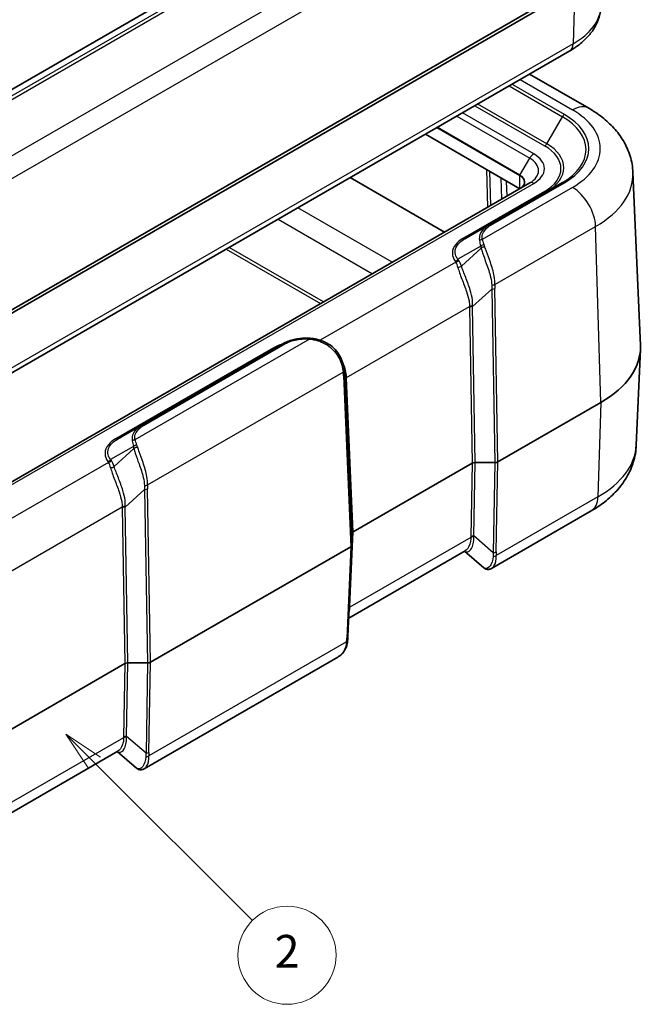
# Model space of a CAD drawing. Units: millimetres. Extents: x 0 to 5875, y 0 to 563.
# Drawn here: x 566 to 642, y 219 to 339 of the extents above; entities that cross this region are included whole.
import ezdxf

# ---------------------------------------------------------------- set-up
doc = ezdxf.new("R2010")
doc.units = ezdxf.units.MM
doc.header["$LTSCALE"] = 2
for name, color, linetype, lineweight in [('Symbol (TK)', 100, 'Continuous', 18), ('Visible (ISO)', 7, 'Continuous', 35), ('Visible Narrow (ISO)', 7, 'Continuous', 25)]:
    doc.layers.add(name, color=color, linetype=linetype, lineweight=lineweight)
doc.styles.add('Note Text (TK2)', font='txt')

# ---------------------------------------------------------------- blocks, each defined once
blk = doc.blocks.new('バルーン2')
at = {"layer": 'Symbol (TK)', "color": 100}
for p, q in [((301.928, 132.025), (300.16, 133.792)), ((302.281, 132.378), (300.16, 133.792)), ((300.16, 133.792), (301.574, 131.671)), ((301.928, 132.025), (311.561, 122.391))]:
    blk.add_line(p, q, dxfattribs=at)
at = {"layer": 'Symbol (TK)'}
blk.add_circle((313.675, 120.278), 3, dxfattribs=at)
at = {"layer": 'Symbol (TK)', "color": 7, "insert": (313.675, 120.26), "char_height": 2, "attachment_point": 5, "style": 'Note Text (TK2)'}
blk.add_mtext('2', dxfattribs=at)

msp = doc.modelspace()

# ---------------------------------------------------------------- linework, layer by layer
at = {"layer": 'Visible (ISO)'}
for p, q in [((625.7205, 365.6176), (540.8677, 316.6278)), ((633.4987, 343.164), (547.9387, 293.7659)), ((547.9387, 293.3577), (633.4987, 342.7557)), ((632.8761, 335.1008), (547.3162, 285.7028)), ((635.2147, 328.0929), (627.9764, 332.2719)), ((626.7811, 318.2608), (615.2448, 324.9214)), ((640.6045, 320.2301), (641.5083, 299.1043)), ((617.5888, 312.9536), (606.0524, 319.6141)), ((631.9809, 319.0175), (622.9919, 313.8278)), ((627.9883, 318.9577), (542.0748, 269.3556)), ((620.0659, 312.1384), (622.9919, 313.8278)), ((597.8363, 299.3042), (580.5655, 289.3329)), ((641.006, 286.8919), (641.5083, 298.6338)), ((605.3523, 296.0547), (605.4405, 295.347)), ((624.0991, 284.869), (636.6806, 292.1329)), ((577.6395, 287.6435), (580.5655, 289.3329)), ((620.9779, 284.7), (606.4214, 276.2957)), ((623.7457, 284.7845), (621.3313, 284.7845)), ((635.4986, 278.8709), (623.3247, 271.8423)), ((606.2751, 276.0917), (606.2751, 274.6978)), ((581.6727, 260.3741), (606.1287, 274.4938)), ((606.2749, 274.6906), (605.7917, 263.5086)), ((620.1046, 273.9801), (605.8896, 265.773)), ((622.379, 271.9188), (620.0277, 273.9357)), ((578.5515, 260.2051), (563.995, 251.8008)), ((581.3193, 260.2896), (578.9049, 260.2896)), ((604.539, 260.9964), (580.8983, 247.3474)), ((577.6782, 249.4852), (563.4632, 241.2781)), ((579.9526, 247.4239), (577.6013, 249.4408))]:
    msp.add_line(p, q, dxfattribs=at)
for centre, major_axis, ratio, start_param, end_param in [((625.0134, 298.869), (16.5, 0), 0.57735027, 5.49778714, 6.30788053), ((600.6961, 292.9735), (-2.9805, -5.8774), 0.61905067, 2.39878763, 2.40583596), ((621.3315, 284.4956), (0.5001, -0.0002), 0.57764162, 1.57155384, 2.35644738), ((623.7455, 285.0733), (0.5001, -0.0002), 0.57764162, 4.7131465, 5.49804003), ((606.7754, 276.0916), (0.5003, -0.0002), 0.57705877, 2.35695112, 3.14184465), ((605.7747, 274.6979), (0.5003, -0.0002), 0.57705877, 5.49854377, 6.2834373), ((578.9051, 260.0007), (0.5001, -0.0002), 0.57764162, 1.57155384, 2.35644738), ((581.3191, 260.5784), (0.5001, -0.0002), 0.57764162, 4.7131465, 5.49804003)]:
    msp.add_ellipse(centre, major_axis=major_axis, ratio=ratio, start_param=start_param, end_param=end_param, dxfattribs=at)
for points, knots in [([(636.714, 340.5712), (636.6943, 340.1119), (636.6135, 339.6558), (636.3425, 338.7802), (636.1529, 338.3609), (635.6869, 337.5728), (635.4108, 337.2038), (634.7902, 336.5175), (634.4458, 336.2), (633.7008, 335.6141), (633.3002, 335.3457), (632.8761, 335.1008)], [5.522482367, 5.522482367, 5.522482367, 5.522482367, 5.674622955, 5.674622955, 5.826763543, 5.826763543, 5.978904131, 5.978904131, 6.131044719, 6.131044719, 6.283185307, 6.283185307, 6.283185307, 6.283185307]), ([(640.6045, 320.2301), (640.575, 320.9202), (640.4533, 321.6041), (640.0507, 322.9049), (639.7709, 323.5215), (639.0949, 324.6647), (638.6992, 325.1919), (637.8249, 326.1589), (637.3461, 326.5992), (636.3251, 327.4021), (635.7827, 327.765), (635.2147, 328.0929)], [3.95168604, 3.95168604, 3.95168604, 3.95168604, 4.103826628, 4.103826628, 4.255967216, 4.255967216, 4.408107804, 4.408107804, 4.560248392, 4.560248392, 4.71238898, 4.71238898, 4.71238898, 4.71238898]), ([(627.3669, 319.0435), (627.3669, 318.9891), (627.3596, 318.9346), (627.3297, 318.8259), (627.3072, 318.7716), (627.2468, 318.6641), (627.2087, 318.611), (627.1174, 318.5075), (627.0641, 318.4572), (626.9432, 318.3611), (626.8757, 318.3154), (626.8019, 318.2728)], [2.35619449, 2.35619449, 2.35619449, 2.35619449, 2.513274123, 2.513274123, 2.670353756, 2.670353756, 2.827433388, 2.827433388, 2.984513021, 2.984513021, 3.141592654, 3.141592654, 3.141592654, 3.141592654]), ([(601.1303, 299.9718), (600.8944, 299.9879), (600.6565, 299.9916), (600.1832, 299.9742), (599.9478, 299.9532), (599.4857, 299.887), (599.2591, 299.8417), (598.8207, 299.7278), (598.6089, 299.659), (598.2059, 299.4987), (598.0146, 299.4071), (597.8363, 299.3042)], [0, 0, 0, 0, 0.065911303, 0.065911303, 0.131822607, 0.131822607, 0.19773391, 0.19773391, 0.263645213, 0.263645213, 0.329556517, 0.329556517, 0.329556517, 0.329556517]), ([(602.1551, 299.7946), (602.0871, 299.8144), (602.019, 299.8324), (601.8825, 299.8651), (601.8142, 299.8798), (601.6774, 299.906), (601.609, 299.9176), (601.4721, 299.9379), (601.4037, 299.9465), (601.2669, 299.9611), (601.1985, 299.9671), (601.1303, 299.9718)], [0, 0, 0, 0, 0.0187510201, 0.0187510201, 0.0375020402, 0.0375020402, 0.0562530603, 0.0562530603, 0.0750040804, 0.0750040804, 0.0937551005, 0.0937551005, 0.0937551005, 0.0937551005]), ([(602.4948, 299.6924), (602.4718, 299.6995), (602.449, 299.7066), (602.4033, 299.7205), (602.3805, 299.7275), (602.3351, 299.7412), (602.3125, 299.748), (602.2673, 299.7615), (602.2448, 299.7682), (602.1998, 299.7815), (602.1774, 299.7881), (602.1551, 299.7946)], [-0.7162345659, -0.7162345659, -0.7162345659, -0.7162345659, -0.6995600911, -0.6995600911, -0.6828856162, -0.6828856162, -0.6662111414, -0.6662111414, -0.6495366666, -0.6495366666, -0.6328621917, -0.6328621917, -0.6328621917, -0.6328621917]), ([(605.3476, 296.0923), (605.3138, 296.3492), (605.2586, 296.6316), (605.0828, 297.2104), (604.9622, 297.5069), (604.6457, 298.0797), (604.4498, 298.3559), (603.9878, 298.855), (603.7219, 299.0777), (603.1395, 299.4456), (602.8232, 299.5908), (602.4948, 299.6924)], [0, 0, 0, 0, 0.090180653, 0.090180653, 0.180361306, 0.180361306, 0.27054196, 0.27054196, 0.360722613, 0.360722613, 0.450903266, 0.450903266, 0.450903266, 0.450903266]), ([(641.006, 286.8919), (640.976, 286.1901), (640.8522, 285.4944), (640.4424, 284.1705), (640.1575, 283.5425), (639.4684, 282.377), (639.0647, 281.839), (638.1715, 280.8512), (637.6819, 280.4009), (636.6368, 279.5789), (636.0811, 279.2072), (635.4986, 278.8709)], [2.380889713, 2.380889713, 2.380889713, 2.380889713, 2.533030301, 2.533030301, 2.685170889, 2.685170889, 2.837311477, 2.837311477, 2.989452065, 2.989452065, 3.141592654, 3.141592654, 3.141592654, 3.141592654]), ([(623.3247, 271.8423), (623.2702, 271.8108), (623.2113, 271.7839), (623.0856, 271.7435), (623.0187, 271.7301), (622.8811, 271.721), (622.8105, 271.7255), (622.6732, 271.7534), (622.6067, 271.7768), (622.4844, 271.8383), (622.4286, 271.8763), (622.379, 271.9188)], [0.265203214, 0.265203214, 0.265203214, 0.265203214, 0.291003044, 0.291003044, 0.316802874, 0.316802874, 0.342602703, 0.342602703, 0.368402533, 0.368402533, 0.394202363, 0.394202363, 0.394202363, 0.394202363]), ([(605.7497, 263.0115), (605.7297, 262.8465), (605.7018, 262.6845), (605.6231, 262.3685), (605.5723, 262.2143), (605.4417, 261.9185), (605.3619, 261.777), (605.1721, 261.5138), (605.0623, 261.3924), (604.8175, 261.1752), (604.6828, 261.0794), (604.539, 260.9964)], [0, 0, 0, 0, 0.05303965, 0.05303965, 0.106079301, 0.106079301, 0.159118951, 0.159118951, 0.212158602, 0.212158602, 0.265198252, 0.265198252, 0.265198252, 0.265198252]), ([(605.7917, 263.5086), (605.7903, 263.4769), (605.7887, 263.4449), (605.7848, 263.3804), (605.7825, 263.3478), (605.7775, 263.2821), (605.7747, 263.2489), (605.7685, 263.1821), (605.7652, 263.1484), (605.7579, 263.0804), (605.7539, 263.0461), (605.7497, 263.0115)], [0.625632153, 0.625632153, 0.625632153, 0.625632153, 0.646732975, 0.646732975, 0.667833797, 0.667833797, 0.688934619, 0.688934619, 0.710035441, 0.710035441, 0.731136263, 0.731136263, 0.731136263, 0.731136263]), ([(580.8983, 247.3474), (580.8437, 247.3159), (580.7849, 247.289), (580.6592, 247.2486), (580.5923, 247.2352), (580.4547, 247.2261), (580.3841, 247.2306), (580.2468, 247.2585), (580.1803, 247.2819), (580.058, 247.3434), (580.0021, 247.3814), (579.9526, 247.4239)], [0.265203214, 0.265203214, 0.265203214, 0.265203214, 0.291003044, 0.291003044, 0.316802874, 0.316802874, 0.342602703, 0.342602703, 0.368402533, 0.368402533, 0.394202363, 0.394202363, 0.394202363, 0.394202363])]:
    msp.add_open_spline(points, degree=3, knots=knots, dxfattribs=at)
at = {"layer": 'Visible Narrow (ISO)'}
for p, q in [((626.7699, 365.42), (541.21, 316.0219)), ((541.5312, 315.7938), (627.0912, 365.1918)), ((631.9381, 361.0881), (546.3782, 311.69)), ((547.4703, 309.5262), (633.0302, 358.9242)), ((633.4987, 342.7557), (633.2895, 335.9599)), ((633.2895, 335.9599), (547.7296, 286.5618)), ((632.2309, 327.3268), (625.821, 331.0276)), ((626.8048, 331.5955), (633.2147, 327.8948)), ((625.4675, 330.8234), (631.9809, 327.0629)), ((630.0667, 323.7474), (621.6391, 328.6131)), ((628.4883, 322.5124), (619.7803, 327.5399)), ((621.2855, 328.409), (629.8167, 323.4835)), ((619.0732, 327.1317), (627.9883, 321.9846)), ((630.0667, 323.7474), (631.9809, 327.0629)), ((616.6297, 325.7209), (626.7811, 319.86)), ((626.8019, 319.9297), (616.7004, 325.7618)), ((626.8019, 319.9297), (627.9883, 321.9846)), ((622.7009, 320.6166), (622.8433, 315.9873)), ((623.2603, 316.2281), (623.1329, 320.3671)), ((623.2419, 313.803), (632.2309, 318.9928)), ((624.4514, 319.6059), (624.5328, 316.9627)), ((625.2278, 317.364), (625.1715, 319.1901)), ((626.7811, 318.2608), (626.7811, 319.86)), ((542.5748, 269.306), (628.4883, 318.9082)), ((629.8167, 317.9371), (619.8159, 312.1632)), ((633.2147, 318.4248), (622.1996, 312.0653)), ((611.2067, 309.2689), (599.6703, 315.9294)), ((597.2503, 314.5322), (608.7867, 307.8717)), ((623.7441, 306.5409), (636.0414, 313.6408)), ((636.6806, 292.1329), (636.0414, 313.6408)), ((590.9147, 310.8744), (602.4511, 304.2138)), ((602.8093, 304.4206), (591.2729, 311.0812)), ((622.0074, 311.2432), (619.226, 309.6373)), ((622.074, 310.9901), (619.6506, 308.806)), ((618.8776, 309.4139), (618.9632, 309.2947)), ((619.3115, 309.5181), (619.226, 309.6373)), ((618.9632, 309.2947), (602.3882, 299.7251)), ((621.0018, 303.8397), (623.3793, 305.9823)), ((623.3793, 305.9823), (623.7457, 284.7845)), ((624.0991, 284.869), (623.7326, 306.0668)), ((605.6214, 295.1758), (620.6475, 303.8511)), ((620.6485, 303.7552), (620.9779, 284.7)), ((621.3313, 284.7845), (621.0018, 303.8397)), ((601.0962, 299.8812), (579.7732, 287.5704)), ((596.684, 298.8079), (577.3895, 287.6683)), ((580.8155, 289.3081), (598.0863, 299.2794)), ((581.3177, 282.046), (605.2051, 295.8375)), ((605.2439, 295.3924), (606.1287, 274.4938)), ((606.2751, 274.6978), (605.3903, 295.5964)), ((605.3903, 295.5964), (605.4797, 294.878)), ((606.4214, 276.2957), (605.6261, 295.082)), ((605.4797, 294.878), (606.2751, 276.0917)), ((636.6806, 292.1329), (636.3253, 280.589)), ((579.581, 286.7483), (576.7996, 285.1424)), ((579.6476, 286.4952), (577.2242, 284.3111)), ((576.5368, 284.7998), (559.9618, 275.2302)), ((576.4512, 284.919), (576.5368, 284.7998)), ((576.8851, 285.0232), (576.7996, 285.1424)), ((620.9779, 284.7), (620.8148, 275.721)), ((621.1682, 275.8055), (621.3313, 284.7845)), ((623.7457, 284.7845), (623.5456, 273.7661)), ((623.8989, 273.8506), (624.0991, 284.869)), ((578.5754, 279.3448), (580.9529, 281.4874)), ((580.9529, 281.4874), (581.3193, 260.2896)), ((581.6727, 260.3741), (581.3062, 281.5719)), ((636.3253, 280.589), (623.9104, 273.4213)), ((563.195, 270.6809), (578.2211, 279.3562)), ((578.2221, 279.2603), (578.5515, 260.2051)), ((578.9049, 260.2896), (578.5754, 279.3448)), ((606.0277, 267.1836), (606.4214, 276.2957)), ((623.5456, 273.7661), (621.1682, 275.8055)), ((606.1287, 274.4938), (605.6455, 263.312)), ((620.8139, 275.6304), (606.023, 267.0909)), ((605.6067, 262.8536), (581.484, 248.9264)), ((578.5515, 260.2051), (578.3884, 251.2261)), ((578.7418, 251.3106), (578.9049, 260.2896)), ((581.3193, 260.2896), (581.1192, 249.2712)), ((581.4725, 249.3557), (581.6727, 260.3741)), ((578.3875, 251.1355), (563.5966, 242.596)), ((581.1192, 249.2712), (578.7418, 251.3106))]:
    msp.add_line(p, q, dxfattribs=at)
for centre, major_axis, ratio, start_param, end_param in [((625.0134, 340.7381), (11.7042, 0), 0.57735027, 5.49778714, 6.25849008), ((631.8761, 336.8329), (1, -1.7321), 0.57735027, 0, 0.75049158), ((633.2147, 324.6288), (2, 3.4641), 0.57735027, 0, 0.78539816), ((625.0134, 323.1598), (11.5984, 0), 0.57735027, 5.49778714, 7.06858347), ((632.2309, 326.9186), (-0.25, -0.433), 0.57735027, 3.92699082, 4.71238898), ((625.0134, 323.0402), (9.8536, 0), 0.57735027, 5.49778714, 7.06858347), ((625.0134, 323.1598), (10.2071, 0), 0.57735027, 5.49778714, 7.06858347), ((629.8167, 323.8917), (-0.25, -0.433), 0.57735027, 0.78539816, 1.57079633), ((625.0134, 320.7103), (6.7929, 0), 0.57735027, 5.49778714, 7.06858347), ((625.0134, 320.8299), (7.1464, 0), 0.57735027, 5.49778714, 7.06858347), ((628.4883, 321.6959), (-0.5, -0.866), 0.57735027, 3.92699082, 4.71238898), ((625.3669, 320.4712), (3.7071, 0), 0.57735027, 5.49778714, 7.06858347), ((625.3669, 320.7103), (4.4142, 0), 0.57735027, 5.49778714, 7.06858347), ((625.0134, 320.0078), (15.5959, 0), 0.57735027, 5.49778714, 6.30788053), ((626.8519, 319.9008), (0.05, 0.0866), 0.57735027, 1.57079633, 2.35619449), ((625.3669, 319.0435), (2, 0), 0.57735027, 0, 0.78539816), ((625.3669, 319.1012), (2.0293, 0), 0.57735027, 5.49778714, 7.06858347), ((628.4883, 318.0917), (-0.5, 0.866), 0.57735027, 5.49778714, 6.28318531), ((632.2309, 318.5845), (-0.25, 0.433), 0.57735027, 5.49778714, 6.28318531), ((629.8167, 318.3454), (0.25, -0.433), 0.57735027, 5.49778714, 6.28318531), ((633.2147, 315.1588), (-2, 3.4641), 0.57735027, 3.9618974, 5.49778714), ((623.2419, 313.3947), (-0.25, 0.433), 0.57735027, 5.49778714, 6.28318531), ((619.8159, 312.5714), (0.25, -0.433), 0.57735027, 5.49778714, 6.28318531), ((622.1996, 311.657), (-0.4898, -0.1004), 0.81083334, 4.54761999, 5.31621134), ((622.3557, 311.0583), (-0.4769, -0.1501), 0.67456743, 4.34500257, 5.29894471), ((619.4149, 307.5775), (1.8589, 4.5929), 0.44037361, 5.70930567, 5.79267805), ((622.4224, 310.8053), (-0.4887, -0.1059), 0.63759358, 4.3600576, 5.3590765), ((619.7632, 307.3926), (1.7213, 5.0563), 0.47355041, 5.69136591, 5.77473828), ((618.8776, 309.8222), (-0.4063, -0.2915), 0.75434448, 1.07473747, 1.92894991), ((618.9632, 309.7029), (-0.4063, -0.2915), 0.75434448, 1.07473747, 1.92894991), ((616.3115, 304.1118), (2.39, 5.9051), 0.44037361, 5.78762156, 6.01158659), ((615.9632, 304.2966), (2.5109, 5.4455), 0.40967199, 5.79922942, 6.02319445), ((619.3022, 308.9909), (-0.4778, -0.1473), 0.67239884, 1.20477752, 2.16135654), ((623.3907, 306.7307), (-0.4991, 0.0306), 0.48992599, 1.52340705, 2.38700559), ((626.8294, 311.2857), (-2.6413, -6.9152), 0.32723045, 5.59607881, 5.70158292), ((623.3793, 306.2566), (-0.4999, -0.0086), 0.54844594, 1.56131474, 2.34620828), ((627.1827, 311.096), (-2.863, -6.5213), 0.29543937, 5.60657195, 5.71207606), ((621.0009, 303.6614), (-0.5, -0.0015), 0.53852165, 4.69797888, 5.49555011), ((625.0844, 310.2212), (-3.681, -8.3845), 0.29543937, 5.69464413, 5.71207606), ((621.0018, 303.5654), (-0.4999, -0.0086), 0.54844594, 4.7029074, 5.48780093), ((625.4377, 310.0315), (-3.8921, -7.994), 0.26837968, 5.70064851, 5.71808044), ((601.0962, 299.4729), (0.0341, 0.4988), 0.09599976, 0, 0.61876456), ((602.015, 299.3146), (0.1401, 0.48), 0.07391299, 0, 0.76265215), ((596.684, 299.2162), (0.25, -0.433), 0.57735027, 5.49778714, 6.28318531), ((598.0863, 298.8711), (-0.25, 0.433), 0.57735027, 5.49778714, 6.28318531), ((603.5326, 298.0218), (4.4864, -1.9766), 0.20657838, 1.90373446, 1.98710683), ((602.347, 299.2148), (0.1478, 0.4777), 0.00915661, 5.47493481, 6.28318531), ((604.8518, 296.0272), (0.4958, 0.065), 0.61700741, 5.42170767, 6.28318531), ((601.6163, 296.3352), (2.2123, -3.9698), 0.72558005, 0.96455731, 1.07006142), ((604.8906, 295.5821), (0.4996, 0.0211), 0.56513637, 5.47386596, 6.25875949), ((601.2629, 296.5249), (2.4951, -4.3704), 0.75352486, 0.96809747, 1.06554244), ((605.9747, 294.986), (-0.4992, -0.0286), 0.57463229, 5.4653866, 6.26295783), ((601.3153, 296.1044), (2.5634, -4.7029), 0.6993589, 0.96044674, 0.97787867), ((605.9794, 294.8922), (-0.4996, -0.0211), 0.56513637, 5.47386596, 6.25875949), ((600.962, 296.2941), (2.8444, -5.1041), 0.72558005, 0.96455731, 0.98198924), ((580.8155, 288.8998), (-0.25, 0.433), 0.57735027, 5.49778714, 6.28318531), ((577.3895, 288.0765), (0.25, -0.433), 0.57735027, 5.49778714, 6.28318531), ((579.7732, 287.1621), (-0.4898, -0.1004), 0.81083334, 4.54761999, 5.31621134), ((579.9293, 286.5634), (-0.4769, -0.1501), 0.67456743, 4.34500257, 5.29894471), ((576.9885, 283.0826), (1.8589, 4.5929), 0.44037361, 5.70930567, 5.79267805), ((579.9959, 286.3104), (-0.4887, -0.1059), 0.63759358, 4.3600576, 5.3590765), ((577.3368, 282.8977), (1.7213, 5.0563), 0.47355041, 5.69136591, 5.77473828), ((625.0134, 287.12), (15.9975, 0), 0.57735027, 5.49778714, 6.25849008), ((576.4512, 285.3273), (-0.4063, -0.2915), 0.75434448, 1.07473747, 1.92894991), ((576.5368, 285.208), (-0.4063, -0.2915), 0.75434448, 1.07473747, 1.92894991), ((573.5368, 279.8017), (2.5109, 5.4455), 0.40967199, 5.79922942, 6.02319445), ((576.8758, 284.496), (-0.4778, -0.1473), 0.67239884, 1.20477752, 2.16135654), ((573.8851, 279.6169), (2.39, 5.9051), 0.44037361, 5.78762156, 6.01158659), ((580.9643, 282.2358), (-0.4991, 0.0306), 0.48992599, 1.52340705, 2.38700559), ((584.403, 286.7908), (-2.6413, -6.9152), 0.32723045, 5.59607881, 5.70158292), ((584.7563, 286.6011), (-2.863, -6.5213), 0.29543937, 5.60657195, 5.71207606), ((580.9529, 281.7617), (-0.4999, -0.0086), 0.54844594, 1.56131474, 2.34620828), ((633.4986, 282.335), (2, -3.4641), 0.57735027, 0, 0.75049158), ((578.5745, 279.1665), (-0.5, -0.0015), 0.53852165, 4.69797888, 5.49555011), ((582.658, 285.7264), (-3.681, -8.3845), 0.29543937, 5.69464413, 5.71207606), ((578.5754, 279.0705), (-0.4999, -0.0086), 0.54844594, 4.7029074, 5.48780093), ((583.0113, 285.5366), (-3.8921, -7.994), 0.26837968, 5.70064851, 5.71808044), ((625.2507, 274.6406), (2.1279, -5.034), 0.77341582, 4.19097897, 4.2084109), ((621.1672, 275.4122), (0.5, -0.0016), 0.61491104, 1.56000781, 2.35757904), ((621.1682, 275.5027), (0.4999, -0.0091), 0.60543063, 1.58179295, 2.36668648), ((625.6041, 274.4223), (-3.0785, 4.6413), 0.69059983, 0.86688943, 0.88432137), ((626.9957, 273.2285), (-0.0245, -4.3367), 0.80199329, 4.59263869, 4.6981428), ((623.5571, 273.6395), (-0.4987, -0.0353), 0.65706108, 1.44687478, 2.31047332), ((623.5456, 274.0688), (-0.4999, 0.0091), 0.60543063, 1.58179295, 2.36668648), ((627.3491, 273.0103), (-1.655, 3.9153), 0.77341582, 1.04938632, 1.15489043), ((606.3763, 266.8727), (-0.4992, 0.0287), 0.57880041, 5.53151829, 5.79175097), ((606.381, 266.9653), (-0.4995, 0.0216), 0.5887402, 5.52322158, 5.78619023), ((601.3635, 260.8493), (4.0838, 8.1562), 0.27765488, 5.71072726, 5.72815919), ((602.0179, 258.3853), (3.1763, 6.3437), 0.27765488, 5.62265508, 5.72815919), ((605.2534, 263.0719), (0.4963, -0.0603), 0.52997966, 5.56681179, 6.28318531), ((605.2922, 263.5302), (0.4995, -0.0216), 0.5887402, 5.52322158, 6.28318531), ((582.8243, 250.1457), (2.1279, -5.034), 0.77341582, 4.19097897, 4.2084109), ((578.7408, 250.9173), (0.5, -0.0016), 0.61491104, 1.56000781, 2.35757904), ((578.7418, 251.0078), (0.4999, -0.0091), 0.60543063, 1.58179295, 2.36668648), ((583.1777, 249.9274), (-3.0785, 4.6413), 0.69059983, 0.86688943, 0.88432137), ((584.5693, 248.7336), (-0.0245, -4.3367), 0.80199329, 4.59263869, 4.6981428), ((581.1192, 249.574), (-0.4999, 0.0091), 0.60543063, 1.58179295, 2.36668648), ((584.9227, 248.5154), (-1.655, 3.9153), 0.77341582, 1.04938632, 1.15489043), ((581.1307, 249.1446), (-0.4987, -0.0353), 0.65706108, 1.44687478, 2.31047332)]:
    msp.add_ellipse(centre, major_axis=major_axis, ratio=ratio, start_param=start_param, end_param=end_param, dxfattribs=at)
for points, knots in [([(622.9919, 313.8278), (622.8721, 313.7586), (622.7604, 313.6846), (622.2805, 313.3209), (622.0227, 312.9809), (621.8336, 312.3947), (621.8158, 312.161), (621.8545, 311.9269)], [0, 0, 0, 0, 0.047413351, 0.047413351, 0.221038672, 0.221038672, 0.329554497, 0.329554497, 0.329554497, 0.329554497]), ([(622.1996, 312.0653), (622.1571, 312.2727), (622.1688, 312.4837), (622.337, 313.0179), (622.5774, 313.3321), (623.0258, 313.6697), (623.1302, 313.7385), (623.2419, 313.803)], [-0.329554497, -0.329554497, -0.329554497, -0.329554497, -0.221038672, -0.221038672, -0.047413351, -0.047413351, 0, 0, 0, 0]), ([(619.8159, 312.1632), (619.564, 312.0177), (619.3429, 311.8546), (618.8482, 311.3792), (618.6469, 311.0422), (618.516, 310.4295), (618.5339, 310.1579), (618.6814, 309.7301), (618.7665, 309.5689), (618.8776, 309.4139)], [-0.514775896, -0.514775896, -0.514775896, -0.514775896, -0.407914721, -0.407914721, -0.226619289, -0.226619289, -0.087161265, -0.087161265, 0, 0, 0, 0]), ([(619.226, 309.6373), (619.1161, 309.7692), (619.0306, 309.9095), (618.8789, 310.2876), (618.8554, 310.5332), (618.9682, 311.0933), (619.1555, 311.4058), (619.6204, 311.8489), (619.8289, 312.0016), (620.0659, 312.1384)], [0, 0, 0, 0, 0.087161265, 0.087161265, 0.226619289, 0.226619289, 0.407914721, 0.407914721, 0.514775896, 0.514775896, 0.514775896, 0.514775896]), ([(621.8545, 311.9269), (621.8712, 311.8258), (621.8917, 311.7186), (621.942, 311.4911), (621.9718, 311.3707), (622.0074, 311.2432)], [0, 0, 0, 0, 0.0468775503, 0.0468775503, 0.0937551005, 0.0937551005, 0.0937551005, 0.0937551005]), ([(622.4325, 311.4125), (622.3847, 311.5335), (622.3419, 311.6484), (622.2648, 311.8659), (622.2304, 311.9685), (622.1996, 312.0653)], [-0.0937551005, -0.0937551005, -0.0937551005, -0.0937551005, -0.0468775503, -0.0468775503, 0, 0, 0, 0]), ([(622.074, 310.9901), (622.1153, 310.8103), (622.1693, 310.6206), (622.3605, 310.0159), (622.5261, 309.5726), (622.8923, 308.5623), (623.0918, 307.9925), (623.2971, 307.1187), (623.3476, 306.7945), (623.3521, 306.4879)], [0, 0, 0, 0, 0.063301884, 0.063301884, 0.193046244, 0.193046244, 0.351724393, 0.351724393, 0.450898237, 0.450898237, 0.450898237, 0.450898237]), ([(623.7441, 306.5409), (623.7605, 306.8676), (623.7295, 307.2101), (623.5662, 308.1242), (623.3837, 308.7113), (623.0242, 309.7353), (622.8529, 310.1781), (622.6414, 310.774), (622.5789, 310.9596), (622.5276, 311.1343)], [-0.450898237, -0.450898237, -0.450898237, -0.450898237, -0.351724393, -0.351724393, -0.193046244, -0.193046244, -0.063301884, -0.063301884, 0, 0, 0, 0]), ([(619.2237, 308.6382), (619.3227, 308.2156), (619.4996, 307.7335), (619.8863, 306.7243), (620.0935, 306.2036), (620.3995, 305.2972), (620.5124, 304.9085), (620.6228, 304.301), (620.6476, 304.073), (620.6475, 303.8511)], [-0.609359664, -0.609359664, -0.609359664, -0.609359664, -0.415069398, -0.415069398, -0.23059411, -0.23059411, -0.088690042, -0.088690042, 0, 0, 0, 0]), ([(621.0073, 303.9306), (621.0229, 304.1668), (621.013, 304.4083), (620.9379, 305.0475), (620.843, 305.4525), (620.5658, 306.3866), (620.3652, 306.9155), (619.9692, 307.9249), (619.7754, 308.3982), (619.6506, 308.806)], [0, 0, 0, 0, 0.088690042, 0.088690042, 0.23059411, 0.23059411, 0.415069398, 0.415069398, 0.609359664, 0.609359664, 0.609359664, 0.609359664]), ([(598.0863, 299.2794), (598.3407, 299.4262), (598.6333, 299.5509), (599.4593, 299.8042), (600.0318, 299.8897), (600.7706, 299.897), (600.934, 299.8923), (601.0962, 299.8812)], [-0.329556517, -0.329556517, -0.329556517, -0.329556517, -0.22164493, -0.22164493, -0.048986393, -0.048986393, 0, 0, 0, 0]), ([(601.0962, 299.8812), (601.2637, 299.8634), (601.4311, 299.8376), (601.7638, 299.7676), (601.929, 299.7234), (602.0918, 299.6688)], [-0.0937551005, -0.0937551005, -0.0937551005, -0.0937551005, -0.0468775503, -0.0468775503, 0, 0, 0, 0]), ([(602.4522, 299.5437), (602.812, 299.415), (603.1573, 299.2302), (603.9709, 298.6239), (604.3841, 298.1246), (604.9802, 297.0023), (605.1417, 296.3758), (605.2051, 295.8375)], [-0.450903266, -0.450903266, -0.450903266, -0.450903266, -0.34663833, -0.34663833, -0.179814433, -0.179814433, 0, 0, 0, 0]), ([(605.6214, 295.1758), (605.6114, 295.3403), (605.5945, 295.513), (605.495, 296.1689), (605.3456, 296.6787), (605.0943, 297.1509)], [0, 0, 0, 0, 0.068086087, 0.068086087, 0.252519695, 0.252519695, 0.252519695, 0.252519695]), ([(580.5655, 289.3329), (580.4457, 289.2637), (580.334, 289.1897), (579.8541, 288.826), (579.5963, 288.486), (579.4072, 287.8998), (579.3894, 287.6661), (579.4281, 287.432)], [0, 0, 0, 0, 0.047416021, 0.047416021, 0.221041341, 0.221041341, 0.329557167, 0.329557167, 0.329557167, 0.329557167]), ([(579.7732, 287.5704), (579.7307, 287.7778), (579.7424, 287.9888), (579.9106, 288.523), (580.151, 288.8372), (580.5994, 289.1748), (580.7038, 289.2436), (580.8155, 289.3081)], [-0.329557167, -0.329557167, -0.329557167, -0.329557167, -0.221041341, -0.221041341, -0.047416021, -0.047416021, 0, 0, 0, 0]), ([(577.3895, 287.6683), (577.1376, 287.5228), (576.9164, 287.3597), (576.4218, 286.8843), (576.2205, 286.5473), (576.0896, 285.9346), (576.1075, 285.663), (576.255, 285.2352), (576.34, 285.074), (576.4512, 284.919)], [-0.514775896, -0.514775896, -0.514775896, -0.514775896, -0.407914721, -0.407914721, -0.226619289, -0.226619289, -0.087161265, -0.087161265, 0, 0, 0, 0]), ([(576.7996, 285.1424), (576.6897, 285.2743), (576.6042, 285.4146), (576.4525, 285.7927), (576.429, 286.0383), (576.5418, 286.5984), (576.7291, 286.9109), (577.194, 287.354), (577.4025, 287.5067), (577.6395, 287.6435)], [0, 0, 0, 0, 0.087161265, 0.087161265, 0.226619289, 0.226619289, 0.407914721, 0.407914721, 0.514775896, 0.514775896, 0.514775896, 0.514775896]), ([(579.4281, 287.432), (579.4448, 287.3309), (579.4653, 287.2237), (579.5156, 286.9962), (579.5454, 286.8758), (579.581, 286.7483)], [0, 0, 0, 0, 0.0468775503, 0.0468775503, 0.0937551005, 0.0937551005, 0.0937551005, 0.0937551005]), ([(579.6476, 286.4952), (579.6889, 286.3154), (579.7429, 286.1257), (579.9341, 285.521), (580.0997, 285.0777), (580.4659, 284.0674), (580.6654, 283.4976), (580.8707, 282.6238), (580.9212, 282.2996), (580.9257, 281.993)], [0, 0, 0, 0, 0.063301884, 0.063301884, 0.193046244, 0.193046244, 0.351724393, 0.351724393, 0.450898237, 0.450898237, 0.450898237, 0.450898237]), ([(580.0061, 286.9176), (579.9583, 287.0386), (579.9155, 287.1535), (579.8384, 287.371), (579.804, 287.4736), (579.7732, 287.5704)], [-0.0937551005, -0.0937551005, -0.0937551005, -0.0937551005, -0.0468775503, -0.0468775503, 0, 0, 0, 0]), ([(581.3177, 282.046), (581.3341, 282.3727), (581.3031, 282.7152), (581.1398, 283.6293), (580.9572, 284.2164), (580.5978, 285.2404), (580.4265, 285.6832), (580.2149, 286.2791), (580.1525, 286.4647), (580.1012, 286.6394)], [-0.450898237, -0.450898237, -0.450898237, -0.450898237, -0.351724393, -0.351724393, -0.193046244, -0.193046244, -0.063301884, -0.063301884, 0, 0, 0, 0]), ([(576.7973, 284.1433), (576.8962, 283.7207), (577.0732, 283.2386), (577.4599, 282.2294), (577.6671, 281.7087), (577.9731, 280.8023), (578.086, 280.4136), (578.1963, 279.8061), (578.2212, 279.5781), (578.2211, 279.3562)], [-0.609359664, -0.609359664, -0.609359664, -0.609359664, -0.415069398, -0.415069398, -0.23059411, -0.23059411, -0.088690042, -0.088690042, 0, 0, 0, 0]), ([(578.5808, 279.4357), (578.5965, 279.6719), (578.5866, 279.9134), (578.5114, 280.5526), (578.4166, 280.9576), (578.1394, 281.8917), (577.9388, 282.4206), (577.5428, 283.43), (577.349, 283.9033), (577.2242, 284.3111)], [0, 0, 0, 0, 0.088690042, 0.088690042, 0.23059411, 0.23059411, 0.415069398, 0.415069398, 0.609359664, 0.609359664, 0.609359664, 0.609359664]), ([(620.0307, 273.9376), (620.1959, 273.8253), (620.3973, 273.8272), (620.7985, 274.103), (620.9935, 274.4129), (621.165, 275.0933), (621.1965, 275.3966), (621.1736, 275.7196)], [-0.518672755, -0.518672755, -0.518672755, -0.518672755, -0.336644852, -0.336644852, -0.129478789, -0.129478789, 0, 0, 0, 0]), ([(620.8139, 275.6304), (620.814, 275.3285), (620.7612, 275.0428), (620.5435, 274.4029), (620.3294, 274.1129), (620.1087, 273.9825), (620.1067, 273.9813), (620.1046, 273.9801)], [0, 0, 0, 0, 0.129478789, 0.129478789, 0.336644852, 0.336644852, 0.338549, 0.338549, 0.338549, 0.338549]), ([(623.5185, 273.3099), (623.5103, 272.8331), (623.3512, 272.4046), (622.9529, 271.8899), (622.7203, 271.7832), (622.4756, 271.8519), (622.4247, 271.8797), (622.379, 271.9189)], [0, 0, 0, 0, 0.179814441, 0.179814441, 0.346638338, 0.346638338, 0.394202363, 0.394202363, 0.394202363, 0.394202363]), ([(623.3246, 271.8437), (623.4316, 271.9055), (623.5355, 272.0074), (623.814, 272.4419), (623.9403, 272.9023), (623.9104, 273.4213)], [-0.265203214, -0.265203214, -0.265203214, -0.265203214, -0.179814441, -0.179814441, 0, 0, 0, 0]), ([(605.9159, 266.3917), (605.9369, 266.4663), (605.9546, 266.5436), (605.9961, 266.7704), (606.013, 266.9263), (606.023, 267.0909)], [-0.105159206, -0.105159206, -0.105159206, -0.105159206, -0.068121355, -0.068121355, 0, 0, 0, 0]), ([(605.6067, 262.8536), (605.582, 262.6309), (605.5435, 262.4218), (605.3955, 261.9186), (605.2565, 261.6488), (604.9173, 261.2562), (604.7412, 261.1141), (604.5384, 260.9968)], [0, 0, 0, 0, 0.069933332, 0.069933332, 0.181826664, 0.181826664, 0.265198252, 0.265198252, 0.265198252, 0.265198252]), ([(577.6043, 249.4427), (577.7694, 249.3305), (577.9709, 249.3323), (578.3721, 249.6082), (578.5671, 249.918), (578.7386, 250.5984), (578.7701, 250.9017), (578.7472, 251.2247)], [-0.518672755, -0.518672755, -0.518672755, -0.518672755, -0.336644852, -0.336644852, -0.129478789, -0.129478789, 0, 0, 0, 0]), ([(578.3875, 251.1355), (578.3875, 250.8336), (578.3348, 250.5479), (578.1171, 249.908), (577.903, 249.618), (577.6823, 249.4876), (577.6802, 249.4864), (577.6782, 249.4852)], [0, 0, 0, 0, 0.129478789, 0.129478789, 0.336644852, 0.336644852, 0.338549, 0.338549, 0.338549, 0.338549]), ([(581.0921, 248.815), (581.0839, 248.3383), (580.9248, 247.9097), (580.5265, 247.395), (580.2939, 247.2883), (580.0492, 247.357), (579.9983, 247.3848), (579.9526, 247.424)], [0, 0, 0, 0, 0.179814441, 0.179814441, 0.346638338, 0.346638338, 0.394202363, 0.394202363, 0.394202363, 0.394202363]), ([(580.8982, 247.3488), (581.0052, 247.4106), (581.1091, 247.5125), (581.3876, 247.947), (581.5138, 248.4074), (581.484, 248.9264)], [-0.265203214, -0.265203214, -0.265203214, -0.265203214, -0.179814441, -0.179814441, 0, 0, 0, 0])]:
    msp.add_open_spline(points, degree=3, knots=knots, dxfattribs=at)
for points in [[(597.7711, 299.2665), (597.3706, 299.1473), (597.0026, 298.9919), (596.684, 298.8079)], [(605.4404, 295.347), (605.4568, 295.2159), (605.468, 295.0875), (605.4753, 294.9633)]]:
    msp.add_open_spline(points, degree=3, dxfattribs=at)

# ---------------------------------------------------------------- block references
at = {"layer": 'Symbol (TK)', "xscale": 2, "yscale": 2, "zscale": 2}
msp.add_blockref('バルーン2', (-29, -16), dxfattribs=at)

doc.saveas('drawing.dxf')
